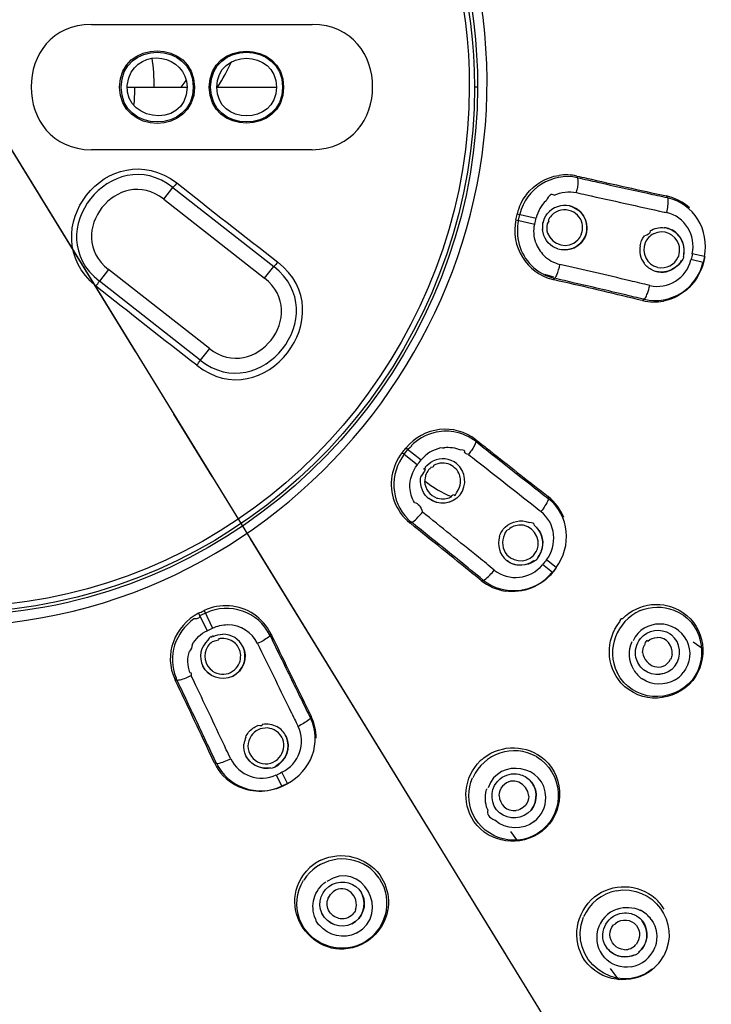
# Model space of a CAD drawing. Extents: x 66.1 to 144.6, y 115.5 to 206.2.
# Drawn here: x 129.4 to 136.8, y 174.8 to 185.2 of the extents above; entities that cross this region are included whole.
import ezdxf

# ---------------------------------------------------------------- set-up
doc = ezdxf.new("R2010")
doc.units = 0
doc.header["$MEASUREMENT"] = 0
doc.linetypes.add('AI-LINETYPE-1', pattern=[5.97577, 3.637423, -0.779449, 0.779449, -0.779449])
doc.layers.add('EBENE_2', color=7, linetype='CONTINUOUS')

msp = doc.modelspace()

# ---------------------------------------------------------------- linework, layer by layer
at = {"layer": 'EBENE_2', "color": 7}
for points in [[(130.158, 185.182), (132.505, 185.182)], [(131.112, 184.516), (131.165, 184.587)], [(130.539, 184.516), (131.173, 184.516)], [(131.49, 184.516), (132.125, 184.516)], [(134.265, 184.516), (134.234, 184.516)], [(132.505, 183.85), (130.158, 183.85)], [(131.023, 183.449), (132.096, 182.606)], [(131.313, 181.608), (130.24, 182.451)], [(133.73, 180.15), (133.747, 180.137)], [(136.315, 178.697), (136.331, 178.685)], [(131.066, 178.204), (131.056, 178.229)], [(134.84, 177.119), (134.827, 177.134)], [(133.039, 175.923), (133.029, 175.941)], [(132.666, 175.845), (132.669, 175.861)]]:
    msp.add_lwpolyline(points, dxfattribs=at)
at = {"layer": 'EBENE_2', "color": 250, "linetype": 'AI-LINETYPE-1'}
msp.add_lwpolyline([(128.719, 184.8), (139.606, 167.071)], dxfattribs=at)
at = {"layer": 'EBENE_2', "color": 250}
for points in [[(128.898, 184.509), (139.907, 166.58)], [(135.321, 183.57), (135.33, 183.552)], [(130.925, 183.324), (131.023, 183.449)], [(131.027, 183.452), (131.023, 183.449)], [(130.925, 183.324), (131.998, 182.481)], [(135.317, 183.393), (135.323, 183.419)], [(136.276, 183.358), (136.285, 183.34)], [(134.688, 183.168), (134.89, 183.122)], [(134.701, 183.099), (134.714, 183.161)], [(134.674, 183.105), (134.874, 183.059)], [(136.68, 182.713), (136.551, 182.742)], [(136.68, 182.713), (136.666, 182.651)], [(131.998, 182.481), (132.096, 182.606)], [(136.666, 182.651), (136.537, 182.681)], [(130.338, 182.575), (130.24, 182.451)], [(131.411, 181.733), (130.338, 182.575)], [(135.07, 182.468), (135.086, 182.481)], [(136.021, 182.243), (136.039, 182.258)], [(131.411, 181.733), (131.313, 181.608)], [(134.249, 180.762), (134.249, 180.742)], [(133.464, 180.625), (133.625, 180.496)], [(133.486, 180.608), (133.525, 180.657)], [(133.503, 180.676), (133.665, 180.547)], [(135.018, 180.158), (135.018, 180.137)], [(133.543, 179.879), (133.564, 179.884)], [(135.101, 179.401), (134.998, 179.483)], [(135.062, 179.351), (134.958, 179.434)], [(135.101, 179.401), (135.062, 179.351)], [(134.304, 179.265), (134.326, 179.269)], [(131.31, 178.891), (131.366, 178.918)], [(131.355, 178.944), (131.444, 178.757)], [(131.297, 178.916), (131.387, 178.73)], [(132.064, 178.699), (132.055, 178.681)], [(136.561, 178.612), (136.666, 178.536)], [(131.046, 178.208), (131.066, 178.204)], [(131.193, 178.242), (131.217, 178.253)], [(132.494, 177.821), (132.486, 177.801)], [(131.464, 177.325), (131.486, 177.32)], [(132.184, 177.075), (132.127, 177.193)], [(132.241, 177.103), (132.184, 177.222)], [(132.241, 177.103), (132.184, 177.075)], [(134.617, 176.592), (134.692, 176.488)], [(135.675, 175.135), (135.764, 175.013)]]:
    msp.add_lwpolyline(points, dxfattribs=at)
for points, knots in [([(144.492, 184.516), (144.492, 191.628), (139.564, 198.041), (132.682, 199.852), (125.745, 201.677), (118.264, 198.48), (114.775, 192.219), (113.466, 189.872), (112.779, 187.203), (112.779, 184.516)], [0, 0, 0, 0, 1, 1, 1, 2, 2, 2, 3, 3, 3, 3]), ([(144.353, 184.516), (144.327, 191.626), (139.402, 198.013), (132.488, 199.757), (129.014, 200.634), (125.27, 200.287), (122.021, 198.776), (118.897, 197.323), (116.294, 194.836), (114.698, 191.783), (113.529, 189.547), (112.919, 187.039), (112.919, 184.516)], [0, 0, 0, 0, 1, 1, 1, 2, 2, 2, 3, 3, 3, 4, 4, 4, 4]), ([(143.781, 184.516), (143.835, 191.621), (138.587, 197.962), (131.649, 199.363), (128.15, 200.069), (124.447, 199.508), (121.322, 197.781), (118.312, 196.116), (115.913, 193.426), (114.61, 190.242), (113.869, 188.429), (113.489, 186.475), (113.489, 184.516)], [0, 0, 0, 0, 1, 1, 1, 2, 2, 2, 3, 3, 3, 4, 4, 4, 4]), ([(130.695, 169.716), (134.179, 170.208), (137.42, 171.926), (139.768, 174.549), (142.132, 177.191), (143.497, 180.641), (143.574, 184.185), (143.731, 191.344), (138.574, 197.788), (131.541, 199.176), (128.042, 199.866), (124.344, 199.272), (121.245, 197.503), (118.256, 195.798), (115.903, 193.062), (114.674, 189.848), (113.393, 186.497), (113.372, 182.716), (114.613, 179.35), (115.82, 176.074), (118.188, 173.277), (121.219, 171.543), (122.868, 170.599), (124.695, 169.978), (126.577, 169.717)], [0, 0, 0, 0, 1, 1, 1, 2, 2, 2, 3, 3, 3, 4, 4, 4, 5, 5, 5, 6, 6, 6, 7, 7, 7, 8, 8, 8, 8]), ([(130.683, 169.803), (134.181, 170.298), (137.431, 172.033), (139.771, 174.684), (142.13, 177.356), (143.464, 180.841), (143.49, 184.405), (143.543, 191.556), (138.273, 197.907), (131.223, 199.146), (127.718, 199.763), (124.043, 199.09), (120.993, 197.255), (118.047, 195.482), (115.762, 192.691), (114.62, 189.447), (113.426, 186.058), (113.515, 182.268), (114.865, 178.939), (116.183, 175.689), (118.66, 172.962), (121.77, 171.341), (123.273, 170.557), (124.91, 170.036), (126.589, 169.803)], [0, 0, 0, 0, 1, 1, 1, 2, 2, 2, 3, 3, 3, 4, 4, 4, 5, 5, 5, 6, 6, 6, 7, 7, 7, 8, 8, 8, 8]), ([(129.126, 178.8), (132.792, 179.132), (135.274, 182.914), (134.052, 186.408), (132.836, 189.889), (128.519, 191.34), (125.45, 189.287), (123.459, 187.954), (122.49, 185.455), (123.069, 183.128), (123.655, 180.775), (125.731, 179.008), (128.146, 178.801)], [0, 0, 0, 0, 1, 1, 1, 2, 2, 2, 3, 3, 3, 4, 4, 4, 4]), ([(134.177, 184.516), (134.191, 188.211), (130.454, 190.919), (126.945, 189.794), (123.413, 188.663), (121.968, 184.263), (124.152, 181.261), (125.544, 179.348), (128.071, 178.515), (130.327, 179.238), (132.595, 179.965), (134.177, 182.136), (134.177, 184.516)], [0, 0, 0, 0, 1, 1, 1, 2, 2, 2, 3, 3, 3, 4, 4, 4, 4]), ([(113.571, 184.516), (113.571, 177.371), (118.808, 171.034), (125.836, 169.711), (129.797, 168.966), (133.974, 169.864), (137.277, 172.176)], [0, 0, 0, 0, 1, 1, 1, 2, 2, 2, 2])]:
    msp.add_open_spline(points, degree=3, knots=knots, dxfattribs=at)
at = {"layer": 'EBENE_2', "color": 7}
for points, knots in [([(144.636, 184.516), (144.6, 186.138), (144.423, 187.795), (143.891, 189.338), (143.339, 190.943), (142.613, 192.397), (141.663, 193.804), (139.815, 196.542), (136.938, 198.516), (133.869, 199.632), (133.072, 199.922), (132.244, 200.108), (131.414, 200.273)], [0, 0, 0, 0, 1, 1, 1, 2, 2, 2, 3, 3, 3, 4, 4, 4, 4]), ([(143.701, 184.516), (143.688, 188.006), (142.479, 191.416), (140.253, 194.109), (138.047, 196.776), (134.939, 198.637), (131.541, 199.301), (128.043, 199.985), (124.348, 199.397), (121.243, 197.643), (118.25, 195.953), (115.88, 193.239), (114.618, 190.041), (113.925, 188.286), (113.571, 186.403), (113.571, 184.516)], [0, 0, 0, 0, 1, 1, 1, 2, 2, 2, 3, 3, 3, 4, 4, 4, 5, 5, 5, 5]), ([(143.609, 184.516), (143.609, 191.687), (138.302, 198.027), (131.233, 199.265), (127.714, 199.881), (124.028, 199.209), (120.962, 197.374), (118.002, 195.603), (115.7, 192.812), (114.536, 189.564), (113.327, 186.192), (113.379, 182.413), (114.682, 179.076), (115.937, 175.864), (118.314, 173.139), (121.319, 171.451), (124.437, 169.7), (128.15, 169.13), (131.652, 169.847), (135.052, 170.544), (138.147, 172.448), (140.318, 175.153), (142.44, 177.796), (143.609, 181.127), (143.609, 184.516)], [0, 0, 0, 0, 1, 1, 1, 2, 2, 2, 3, 3, 3, 4, 4, 4, 5, 5, 5, 6, 6, 6, 7, 7, 7, 8, 8, 8, 8]), ([(134.265, 184.516), (134.279, 188.17), (130.673, 190.905), (127.156, 189.949), (123.616, 188.987), (121.914, 184.764), (123.81, 181.617), (125.096, 179.483), (127.708, 178.429), (130.115, 179.083), (132.537, 179.742), (134.265, 182.008), (134.265, 184.516)], [0, 0, 0, 0, 1, 1, 1, 2, 2, 2, 3, 3, 3, 4, 4, 4, 4]), ([(134.234, 184.516), (134.22, 188.193), (130.588, 190.933), (127.047, 189.885), (123.502, 188.837), (121.922, 184.515), (123.966, 181.43), (125.31, 179.4), (127.888, 178.456), (130.225, 179.147), (132.575, 179.842), (134.234, 182.066), (134.234, 184.516)], [0, 0, 0, 0, 1, 1, 1, 2, 2, 2, 3, 3, 3, 4, 4, 4, 4]), ([(131.253, 184.516), (131.252, 185.03), (130.456, 185.03), (130.456, 184.516), (130.456, 184.002), (131.253, 184.002), (131.253, 184.516)], [0, 0, 0, 0, 1, 1, 1, 2, 2, 2, 2]), ([(131.239, 184.516), (131.238, 185.01), (130.473, 185.011), (130.473, 184.516), (130.473, 184.022), (131.239, 184.022), (131.239, 184.516)], [0, 0, 0, 0, 1, 1, 1, 2, 2, 2, 2]), ([(132.201, 184.516), (132.199, 185.026), (131.41, 185.026), (131.41, 184.516), (131.41, 184.006), (132.201, 184.006), (132.201, 184.516)], [0, 0, 0, 0, 1, 1, 1, 2, 2, 2, 2]), ([(132.19, 184.516), (132.189, 185.01), (131.424, 185.01), (131.424, 184.516), (131.424, 184.022), (132.19, 184.022), (132.19, 184.516)], [0, 0, 0, 0, 1, 1, 1, 2, 2, 2, 2]), ([(131.173, 184.516), (131.17, 184.865), (130.666, 184.95), (130.555, 184.616), (130.404, 184.163), (131.173, 184.039), (131.173, 184.516)], [0, 0, 0, 0, 1, 1, 1, 2, 2, 2, 2]), ([(132.125, 184.516), (132.122, 184.925), (131.49, 184.925), (131.49, 184.516), (131.49, 184.107), (132.125, 184.107), (132.125, 184.516)], [0, 0, 0, 0, 1, 1, 1, 2, 2, 2, 2])]:
    msp.add_open_spline(points, degree=3, knots=knots, dxfattribs=at)
at = {"layer": 'EBENE_2', "color": 250}
for points in [[(131.05, 185.572), (130.33, 185.031), (129.483, 186.074), (130.171, 186.658)], [(130.203, 182.397), (129.515, 182.979), (130.341, 184.034), (131.066, 183.497)], [(130.925, 183.324), (130.441, 183.699), (129.853, 182.956), (130.338, 182.575)], [(135.33, 183.552), (135.337, 183.509), (135.334, 183.462), (135.323, 183.419)], [(135.33, 183.552), (135.401, 183.535), (135.472, 183.52), (135.543, 183.504)], [(131.066, 183.497), (131.054, 183.481), (131.041, 183.466), (131.027, 183.452)], [(131.066, 183.497), (131.421, 183.213), (131.78, 182.933), (132.139, 182.654)], [(135.543, 183.504), (135.72, 183.464), (135.897, 183.425), (136.074, 183.386)], [(135.082, 183.365), (135.053, 183.387), (135.024, 183.367), (134.994, 183.305)], [(135.082, 183.365), (135.155, 183.401), (135.237, 183.41), (135.317, 183.393)], [(135.317, 183.393), (135.352, 183.385), (135.388, 183.377), (135.424, 183.369)], [(135.424, 183.369), (135.7, 183.309), (135.976, 183.247), (136.252, 183.186)], [(136.074, 183.386), (136.144, 183.371), (136.215, 183.356), (136.285, 183.34)], [(136.292, 183.326), (136.292, 183.277), (136.286, 183.228), (136.275, 183.181)], [(136.285, 183.34), (136.29, 183.337), (136.292, 183.332), (136.292, 183.326)], [(134.994, 183.305), (134.942, 183.257), (134.906, 183.194), (134.889, 183.123)], [(134.874, 183.059), (134.879, 183.08), (134.885, 183.101), (134.89, 183.122)], [(136.252, 183.186), (136.26, 183.185), (136.267, 183.183), (136.275, 183.181)], [(136.551, 182.742), (136.592, 182.937), (136.474, 183.137), (136.276, 183.181)], [(134.886, 182.86), (134.864, 182.924), (134.86, 182.993), (134.874, 183.059)], [(134.886, 182.86), (134.904, 182.81), (134.933, 182.762), (134.972, 182.724)], [(134.972, 182.724), (135.019, 182.677), (135.077, 182.645), (135.142, 182.629)], [(136.551, 182.742), (136.547, 182.721), (136.542, 182.701), (136.537, 182.681)], [(131.277, 181.555), (131.99, 180.998), (132.848, 182.098), (132.139, 182.654)], [(132.139, 182.654), (132.127, 182.636), (132.113, 182.62), (132.096, 182.606)], [(135.108, 182.517), (135.123, 182.553), (135.135, 182.591), (135.142, 182.629)], [(135.888, 182.454), (135.64, 182.515), (135.391, 182.572), (135.142, 182.629)], [(136.098, 182.404), (136.292, 182.361), (136.49, 182.481), (136.535, 182.676)], [(131.411, 181.733), (131.894, 181.357), (132.483, 182.101), (131.998, 182.482)], [(135.086, 182.481), (135.097, 182.489), (135.105, 182.502), (135.108, 182.517)], [(135.298, 182.431), (135.228, 182.448), (135.157, 182.464), (135.086, 182.481)], [(130.203, 182.397), (130.217, 182.414), (130.23, 182.432), (130.24, 182.451)], [(131.277, 181.555), (130.918, 181.834), (130.56, 182.115), (130.203, 182.397)], [(135.827, 182.307), (135.651, 182.349), (135.475, 182.391), (135.298, 182.431)], [(136.098, 182.404), (136.028, 182.422), (135.958, 182.438), (135.888, 182.454)], [(136.074, 182.321), (136.083, 182.348), (136.092, 182.376), (136.098, 182.404)], [(136.039, 182.258), (135.968, 182.273), (135.897, 182.29), (135.827, 182.307)], [(136.039, 182.258), (136.05, 182.265), (136.059, 182.278), (136.063, 182.293)], [(136.063, 182.293), (136.066, 182.302), (136.07, 182.312), (136.074, 182.321)], [(131.277, 181.555), (131.291, 181.571), (131.303, 181.589), (131.313, 181.608)], [(134.249, 180.742), (134.24, 180.709), (134.222, 180.675), (134.2, 180.647)], [(134.249, 180.742), (134.306, 180.697), (134.363, 180.652), (134.42, 180.607)], [(133.872, 180.675), (133.792, 180.657), (133.718, 180.613), (133.665, 180.547)], [(133.907, 180.681), (133.914, 180.67), (133.902, 180.668), (133.872, 180.675)], [(133.907, 180.681), (133.967, 180.687), (134.029, 180.678), (134.085, 180.654)], [(134.126, 180.634), (134.137, 180.645), (134.124, 180.652), (134.085, 180.655)], [(134.169, 180.606), (134.151, 180.606), (134.137, 180.615), (134.126, 180.635)], [(134.2, 180.647), (134.189, 180.633), (134.179, 180.62), (134.169, 180.606)], [(134.169, 180.606), (134.197, 180.583), (134.225, 180.561), (134.254, 180.538)], [(134.42, 180.607), (134.562, 180.495), (134.704, 180.382), (134.847, 180.272)], [(133.546, 180.255), (133.543, 180.342), (133.571, 180.428), (133.625, 180.496)], [(133.625, 180.496), (133.638, 180.513), (133.652, 180.53), (133.665, 180.547)], [(134.254, 180.538), (134.478, 180.365), (134.699, 180.189), (134.921, 180.014)], [(133.593, 180.094), (133.565, 180.144), (133.55, 180.198), (133.546, 180.255)], [(134.847, 180.272), (134.904, 180.226), (134.961, 180.182), (135.018, 180.137)], [(133.593, 180.094), (133.635, 180.084), (133.664, 180.05), (133.679, 179.993)], [(135.018, 180.122), (134.997, 180.078), (134.971, 180.037), (134.94, 179.999)], [(135.018, 180.137), (135.02, 180.132), (135.02, 180.127), (135.018, 180.122)], [(133.578, 179.887), (133.615, 179.919), (133.649, 179.954), (133.679, 179.993)], [(134.274, 179.513), (134.076, 179.673), (133.877, 179.833), (133.679, 179.993)], [(134.921, 180.014), (134.927, 180.008), (134.933, 180.003), (134.94, 179.999)], [(134.998, 179.483), (135.12, 179.642), (135.099, 179.873), (134.94, 179.998)], [(133.564, 179.884), (133.569, 179.883), (133.574, 179.884), (133.578, 179.887)], [(133.734, 179.747), (133.677, 179.793), (133.621, 179.839), (133.564, 179.884)], [(134.072, 179.474), (133.958, 179.564), (133.846, 179.656), (133.734, 179.747)], [(134.326, 179.269), (134.241, 179.337), (134.156, 179.406), (134.072, 179.474)], [(134.359, 179.444), (134.331, 179.467), (134.302, 179.489), (134.274, 179.513)], [(134.443, 179.375), (134.415, 179.399), (134.387, 179.422), (134.359, 179.444)], [(134.998, 179.483), (134.985, 179.467), (134.971, 179.45), (134.958, 179.434)], [(134.34, 179.272), (134.378, 179.302), (134.413, 179.337), (134.443, 179.375)], [(134.443, 179.375), (134.599, 179.252), (134.83, 179.275), (134.955, 179.432)], [(134.326, 179.269), (134.331, 179.268), (134.336, 179.269), (134.34, 179.272)], [(135.995, 178.943), (135.747, 178.828), (135.625, 178.534), (135.751, 178.284)], [(135.995, 178.943), (136.109, 178.989), (136.237, 178.993), (136.353, 178.949)], [(136.353, 178.949), (136.656, 178.833), (136.738, 178.455), (136.551, 178.204)], [(136.492, 178.625), (136.375, 178.857), (136.031, 178.862), (135.92, 178.621)], [(131.228, 178.58), (131.264, 178.645), (131.32, 178.698), (131.387, 178.73)], [(131.387, 178.73), (131.406, 178.739), (131.425, 178.748), (131.444, 178.757)], [(131.444, 178.757), (131.495, 178.781), (131.55, 178.794), (131.605, 178.794)], [(131.924, 178.592), (131.865, 178.712), (131.743, 178.79), (131.609, 178.792)], [(132.039, 178.661), (132.002, 178.634), (131.964, 178.611), (131.924, 178.592)], [(132.055, 178.681), (132.054, 178.672), (132.048, 178.664), (132.039, 178.661)], [(132.055, 178.681), (132.087, 178.615), (132.119, 178.55), (132.151, 178.485)], [(135.928, 178.313), (135.873, 178.405), (135.867, 178.518), (135.912, 178.615)], [(136.492, 178.625), (136.545, 178.513), (136.529, 178.381), (136.452, 178.283)], [(131.203, 178.286), (131.178, 178.359), (131.176, 178.438), (131.199, 178.512)], [(131.228, 178.58), (131.228, 178.555), (131.218, 178.532), (131.199, 178.512)], [(131.924, 178.592), (132.038, 178.364), (132.147, 178.134), (132.26, 177.905)], [(132.151, 178.485), (132.23, 178.322), (132.31, 178.159), (132.39, 177.997)], [(131.203, 178.286), (131.214, 178.292), (131.219, 178.28), (131.218, 178.252)], [(135.928, 178.313), (135.95, 178.275), (135.981, 178.242), (136.018, 178.216)], [(131.066, 178.204), (131.109, 178.207), (131.154, 178.221), (131.193, 178.242)], [(131.16, 178.007), (131.129, 178.073), (131.097, 178.139), (131.066, 178.204)], [(131.264, 178.153), (131.249, 178.186), (131.233, 178.22), (131.217, 178.253)], [(136.551, 178.204), (136.332, 177.948), (135.909, 177.969), (135.751, 178.284)], [(136.367, 178.208), (136.258, 178.144), (136.123, 178.146), (136.018, 178.216)], [(136.367, 178.208), (136.401, 178.224), (136.429, 178.25), (136.453, 178.283)], [(131.591, 177.463), (131.483, 177.693), (131.375, 177.924), (131.264, 178.153)], [(131.392, 177.517), (131.314, 177.68), (131.239, 177.844), (131.16, 178.007)], [(132.39, 177.997), (132.422, 177.932), (132.454, 177.867), (132.486, 177.801)], [(132.26, 177.905), (132.276, 177.873), (132.292, 177.841), (132.308, 177.809)], [(132.308, 177.809), (132.32, 177.783), (132.332, 177.758), (132.345, 177.732)], [(132.47, 177.78), (132.434, 177.753), (132.396, 177.73), (132.355, 177.711)], [(132.486, 177.801), (132.484, 177.792), (132.478, 177.785), (132.47, 177.78)], [(132.184, 177.222), (132.363, 177.311), (132.444, 177.529), (132.355, 177.711)], [(132.345, 177.732), (132.347, 177.727), (132.35, 177.722), (132.352, 177.717)], [(132.352, 177.717), (132.353, 177.715), (132.354, 177.713), (132.355, 177.711)], [(131.486, 177.32), (131.454, 177.386), (131.424, 177.451), (131.392, 177.517)], [(131.638, 177.366), (131.622, 177.398), (131.607, 177.431), (131.591, 177.463)], [(134.891, 177.39), (134.646, 177.528), (134.328, 177.423), (134.216, 177.165)], [(131.5, 177.316), (131.547, 177.327), (131.594, 177.344), (131.638, 177.366)], [(131.638, 177.366), (131.723, 177.187), (131.943, 177.108), (132.123, 177.194)], [(134.992, 176.953), (134.991, 177.3), (134.492, 177.388), (134.377, 177.058)], [(134.891, 177.39), (135.179, 177.219), (135.204, 176.814), (134.948, 176.602)], [(131.485, 177.32), (131.489, 177.317), (131.494, 177.315), (131.5, 177.316)], [(132.184, 177.222), (132.165, 177.212), (132.146, 177.203), (132.127, 177.193)], [(134.211, 176.782), (134.16, 176.904), (134.16, 177.04), (134.212, 177.162)], [(134.362, 176.854), (134.343, 176.919), (134.344, 176.987), (134.366, 177.051)], [(134.869, 176.7), (134.946, 176.762), (134.992, 176.854), (134.992, 176.953)], [(134.374, 176.822), (134.359, 176.78), (134.384, 176.744), (134.449, 176.713)], [(134.374, 176.822), (134.37, 176.832), (134.366, 176.843), (134.362, 176.854)], [(134.948, 176.602), (134.701, 176.407), (134.344, 176.501), (134.211, 176.782)], [(134.869, 176.7), (134.745, 176.603), (134.567, 176.607), (134.45, 176.714)], [(133.093, 176.22), (132.871, 176.369), (132.559, 176.303), (132.418, 176.074)], [(132.974, 175.509), (133.366, 175.716), (133.024, 176.313), (132.66, 176.059)], [(133.217, 176.097), (133.184, 176.145), (133.142, 176.187), (133.093, 176.22)], [(133.217, 176.097), (133.38, 175.853), (133.288, 175.527), (133.029, 175.396)], [(132.371, 175.659), (132.322, 175.796), (132.338, 175.948), (132.414, 176.073)], [(132.542, 175.662), (132.478, 175.803), (132.525, 175.969), (132.651, 176.058)], [(135.74, 175.962), (136.131, 176.033), (136.436, 175.621), (136.247, 175.269)], [(135.74, 175.962), (135.587, 175.929), (135.456, 175.825), (135.393, 175.682)], [(135.751, 175.767), (135.833, 175.795), (135.922, 175.79), (135.999, 175.752)], [(136.125, 175.125), (135.742, 174.828), (135.212, 175.233), (135.393, 175.681)], [(135.751, 175.767), (135.65, 175.732), (135.571, 175.647), (135.543, 175.542)], [(136.114, 175.657), (136.084, 175.696), (136.044, 175.73), (135.999, 175.753)], [(133.029, 175.396), (132.776, 175.276), (132.472, 175.398), (132.371, 175.659)], [(132.542, 175.662), (132.542, 175.636), (132.555, 175.613), (132.583, 175.595)], [(132.974, 175.509), (132.84, 175.446), (132.678, 175.48), (132.583, 175.595)], [(136.114, 175.657), (136.174, 175.571), (136.19, 175.462), (136.154, 175.363)], [(135.543, 175.542), (135.518, 175.439), (135.543, 175.328), (135.616, 175.249)], [(135.899, 175.151), (136.015, 175.173), (136.114, 175.251), (136.154, 175.363)], [(135.899, 175.151), (135.794, 175.135), (135.688, 175.172), (135.615, 175.25)], [(136.125, 175.125), (136.175, 175.165), (136.216, 175.213), (136.247, 175.269)]]:
    msp.add_open_spline(points, degree=3, dxfattribs=at)
at = {"layer": 'EBENE_2', "color": 7}
for points in [[(130.208, 186.606), (129.569, 186.093), (130.371, 185.105), (131.007, 185.62)], [(130.158, 185.182), (129.3, 185.187), (129.299, 183.85), (130.158, 183.85)], [(132.505, 183.85), (133.362, 183.856), (133.365, 185.182), (132.505, 185.182)], [(130.824, 184.516), (130.824, 184.621), (130.817, 184.725), (130.802, 184.828)], [(131.499, 184.516), (131.555, 184.603), (131.605, 184.696), (131.65, 184.791)], [(130.608, 184.319), (130.615, 184.384), (130.618, 184.451), (130.618, 184.516)], [(131.023, 183.449), (130.379, 183.948), (129.592, 182.959), (130.24, 182.45)], [(135.33, 183.552), (135.058, 183.611), (134.779, 183.438), (134.717, 183.164)], [(134.785, 183.374), (134.87, 183.483), (134.995, 183.557), (135.132, 183.577)], [(135.321, 183.57), (135.261, 183.583), (135.195, 183.586), (135.133, 183.577)], [(135.321, 183.57), (135.356, 183.562), (135.391, 183.554), (135.425, 183.547)], [(135.425, 183.547), (135.709, 183.482), (135.992, 183.418), (136.276, 183.358)], [(134.785, 183.374), (134.738, 183.313), (134.705, 183.242), (134.687, 183.167)], [(136.522, 183.23), (136.453, 183.292), (136.367, 183.337), (136.276, 183.358)], [(136.68, 182.713), (136.736, 182.992), (136.57, 183.276), (136.286, 183.339)], [(135.246, 183.251), (135.158, 183.268), (135.065, 183.24), (135.008, 183.166)], [(135.266, 183.196), (135.193, 183.223), (135.109, 183.21), (135.053, 183.15)], [(135.393, 183.147), (135.358, 183.2), (135.307, 183.236), (135.245, 183.251)], [(135.246, 183.251), (135.373, 183.218), (135.451, 183.095), (135.424, 182.967)], [(134.674, 183.105), (134.678, 183.123), (134.682, 183.142), (134.686, 183.16)], [(134.686, 183.16), (134.687, 183.162), (134.687, 183.164), (134.688, 183.167)], [(134.963, 183.072), (134.97, 183.106), (134.985, 183.138), (135.007, 183.166)], [(135.052, 183.15), (135.037, 183.133), (135.025, 183.115), (135.016, 183.095)], [(135.345, 183.136), (135.324, 183.162), (135.297, 183.183), (135.266, 183.196)], [(135.368, 182.944), (135.394, 183.007), (135.389, 183.077), (135.345, 183.135)], [(135.424, 182.967), (135.436, 183.029), (135.425, 183.092), (135.393, 183.147)], [(134.674, 183.105), (134.613, 182.823), (134.785, 182.534), (135.069, 182.468)], [(134.701, 183.099), (134.663, 182.926), (134.714, 182.742), (134.84, 182.616)], [(134.963, 183.072), (134.954, 183.074), (134.953, 183.065), (134.958, 183.047)], [(134.958, 183.047), (134.956, 183.03), (134.956, 183.018), (134.957, 183.002)], [(135.005, 183.062), (134.999, 183.029), (135, 182.995), (135.009, 182.963)], [(135.016, 183.095), (135.028, 183.098), (135.024, 183.087), (135.006, 183.062)], [(136.101, 182.985), (136.146, 183.013), (136.199, 183.025), (136.252, 183.02)], [(136.408, 182.84), (136.368, 182.949), (136.249, 183.009), (136.141, 182.954)], [(136.279, 183.016), (136.289, 183.015), (136.28, 183.016), (136.253, 183.02)], [(136.419, 182.921), (136.385, 182.969), (136.336, 183.002), (136.278, 183.016)], [(136.279, 183.016), (136.407, 182.984), (136.483, 182.859), (136.457, 182.731)], [(134.962, 182.967), (134.96, 182.979), (134.959, 182.991), (134.957, 183.003)], [(135.12, 182.793), (135.04, 182.821), (134.982, 182.885), (134.962, 182.967)], [(135.009, 182.963), (135.06, 182.834), (135.229, 182.778), (135.332, 182.889)], [(135.424, 182.967), (135.391, 182.84), (135.268, 182.762), (135.139, 182.788)], [(135.333, 182.89), (135.347, 182.906), (135.359, 182.924), (135.368, 182.944)], [(135.424, 182.967), (135.416, 182.932), (135.4, 182.899), (135.378, 182.871)], [(135.995, 182.827), (136.001, 182.866), (136.018, 182.902), (136.042, 182.932)], [(136.101, 182.985), (136.101, 182.958), (136.081, 182.941), (136.043, 182.932)], [(136.139, 182.954), (136.099, 182.934), (136.068, 182.901), (136.05, 182.86)], [(136.458, 182.714), (136.474, 182.786), (136.46, 182.86), (136.419, 182.921)], [(135.12, 182.793), (135.214, 182.768), (135.314, 182.792), (135.377, 182.871)], [(135.995, 182.827), (135.983, 182.763), (135.997, 182.696), (136.037, 182.642)], [(136.05, 182.86), (136.009, 182.751), (136.062, 182.626), (136.181, 182.599)], [(136.412, 182.742), (136.419, 182.775), (136.417, 182.808), (136.408, 182.84)], [(136.183, 182.597), (136.275, 182.58), (136.362, 182.623), (136.401, 182.709)], [(136.401, 182.709), (136.401, 182.697), (136.405, 182.708), (136.412, 182.742)], [(136.458, 182.714), (136.458, 182.704), (136.455, 182.695), (136.45, 182.686)], [(136.683, 182.712), (136.679, 182.691), (136.674, 182.67), (136.669, 182.649)], [(131.313, 181.608), (131.958, 181.109), (132.744, 182.098), (132.096, 182.607)], [(134.84, 182.617), (134.907, 182.55), (134.993, 182.503), (135.085, 182.481)], [(136.128, 182.568), (136.092, 182.584), (136.06, 182.609), (136.037, 182.641)], [(136.039, 182.258), (136.315, 182.191), (136.6, 182.37), (136.664, 182.647)], [(136.128, 182.568), (136.202, 182.536), (136.287, 182.539), (136.356, 182.586)], [(136.45, 182.686), (136.395, 182.587), (136.285, 182.53), (136.172, 182.552)], [(136.669, 182.649), (136.619, 182.443), (136.454, 182.28), (136.245, 182.239)], [(136.415, 182.641), (136.399, 182.62), (136.379, 182.601), (136.357, 182.586)], [(136.415, 182.641), (136.415, 182.628), (136.422, 182.639), (136.436, 182.675)], [(135.078, 182.493), (135.046, 182.504), (135.014, 182.513), (134.982, 182.522)], [(135.083, 182.464), (135.078, 182.466), (135.074, 182.467), (135.07, 182.467)], [(135.915, 182.269), (135.638, 182.335), (135.361, 182.401), (135.083, 182.464)], [(136.022, 182.243), (135.987, 182.252), (135.95, 182.26), (135.915, 182.269)], [(136.022, 182.243), (136.093, 182.227), (136.171, 182.225), (136.245, 182.239)], [(134.248, 180.762), (134.023, 180.94), (133.686, 180.901), (133.507, 180.676)], [(133.8, 180.837), (133.709, 180.813), (133.625, 180.765), (133.56, 180.697)], [(134.012, 180.847), (133.943, 180.857), (133.869, 180.854), (133.8, 180.836)], [(134.249, 180.742), (134.18, 180.797), (134.1, 180.832), (134.012, 180.846)], [(133.56, 180.697), (133.575, 180.705), (133.564, 180.692), (133.525, 180.658)], [(134.248, 180.762), (134.276, 180.741), (134.305, 180.719), (134.333, 180.697)], [(133.464, 180.625), (133.347, 180.481), (133.316, 180.281), (133.379, 180.107)], [(133.486, 180.608), (133.327, 180.401), (133.337, 180.104), (133.525, 179.919)], [(133.464, 180.625), (133.475, 180.64), (133.487, 180.655), (133.499, 180.67)], [(133.499, 180.67), (133.5, 180.671), (133.501, 180.673), (133.503, 180.675)], [(134.333, 180.697), (134.366, 180.67), (134.4, 180.644), (134.433, 180.617)], [(134.433, 180.617), (134.628, 180.463), (134.822, 180.31), (135.018, 180.158)], [(133.709, 180.47), (133.732, 180.497), (133.759, 180.52), (133.791, 180.536)], [(134.043, 180.508), (133.97, 180.562), (133.876, 180.577), (133.791, 180.535)], [(133.89, 180.514), (133.857, 180.513), (133.824, 180.504), (133.795, 180.487)], [(134.036, 180.45), (134, 180.49), (133.946, 180.517), (133.89, 180.514)], [(134.08, 180.175), (134.158, 180.281), (134.142, 180.424), (134.042, 180.509)], [(133.694, 180.449), (133.718, 180.461), (133.708, 180.437), (133.664, 180.376)], [(133.709, 180.47), (133.719, 180.471), (133.714, 180.464), (133.695, 180.449)], [(133.745, 180.442), (133.73, 180.425), (133.719, 180.404), (133.713, 180.382)], [(133.769, 180.468), (133.762, 180.458), (133.754, 180.45), (133.744, 180.443)], [(133.795, 180.487), (133.802, 180.478), (133.794, 180.472), (133.769, 180.467)], [(134.085, 180.328), (134.084, 180.373), (134.067, 180.416), (134.036, 180.45)], [(133.73, 180.15), (133.67, 180.21), (133.645, 180.294), (133.664, 180.377)], [(133.702, 180.325), (133.788, 180.256), (133.885, 180.198), (133.989, 180.157)], [(133.702, 180.319), (133.707, 180.237), (133.756, 180.17), (133.833, 180.142)], [(133.713, 180.382), (133.711, 180.378), (133.703, 180.339), (133.703, 180.319)], [(134.063, 180.234), (134.078, 180.263), (134.085, 180.295), (134.085, 180.328)], [(134.08, 180.175), (133.995, 180.075), (133.85, 180.057), (133.746, 180.138)], [(134.08, 180.175), (133.996, 180.075), (133.851, 180.057), (133.747, 180.137)], [(133.992, 180.159), (133.985, 180.168), (133.994, 180.174), (134.018, 180.179)], [(134.018, 180.179), (134.018, 180.155), (134.033, 180.173), (134.062, 180.233)], [(133.379, 180.107), (133.412, 180.018), (133.469, 179.938), (133.544, 179.878)], [(133.833, 180.142), (133.842, 180.139), (133.877, 180.132), (133.899, 180.132)], [(133.898, 180.132), (133.92, 180.133), (133.942, 180.137), (133.963, 180.145)], [(133.963, 180.145), (133.973, 180.149), (133.983, 180.154), (133.992, 180.159)], [(135.183, 179.936), (135.148, 180.021), (135.091, 180.099), (135.017, 180.157)], [(135.101, 179.401), (135.271, 179.628), (135.248, 179.956), (135.018, 180.137)], [(133.526, 179.918), (133.51, 179.927), (133.522, 179.915), (133.564, 179.884)], [(133.554, 179.871), (133.551, 179.874), (133.547, 179.876), (133.543, 179.879)], [(134.219, 179.333), (133.998, 179.513), (133.775, 179.69), (133.554, 179.871)], [(134.558, 179.832), (134.628, 179.896), (134.725, 179.916), (134.813, 179.882)], [(134.912, 179.634), (134.923, 179.774), (134.793, 179.896), (134.653, 179.841)], [(134.871, 179.848), (134.871, 179.87), (134.852, 179.881), (134.814, 179.882)], [(134.498, 179.732), (134.51, 179.77), (134.53, 179.804), (134.558, 179.832)], [(134.597, 179.807), (134.574, 179.802), (134.559, 179.783), (134.552, 179.753)], [(134.652, 179.841), (134.632, 179.833), (134.613, 179.822), (134.597, 179.807)], [(134.943, 179.751), (134.927, 179.789), (134.902, 179.823), (134.871, 179.849)], [(134.871, 179.848), (134.896, 179.828), (134.916, 179.805), (134.931, 179.777)], [(134.931, 179.777), (134.975, 179.692), (134.967, 179.591), (134.908, 179.515)], [(134.498, 179.732), (134.473, 179.639), (134.496, 179.538), (134.574, 179.476)], [(134.553, 179.753), (134.518, 179.68), (134.526, 179.599), (134.578, 179.536)], [(134.902, 179.498), (134.947, 179.556), (134.967, 179.628), (134.957, 179.7)], [(134.957, 179.7), (134.953, 179.717), (134.949, 179.734), (134.943, 179.751)], [(134.578, 179.536), (134.669, 179.446), (134.824, 179.449), (134.889, 179.572)], [(134.891, 179.573), (134.901, 179.592), (134.908, 179.613), (134.912, 179.634)], [(134.574, 179.476), (134.585, 179.479), (134.594, 179.473), (134.601, 179.458)], [(134.882, 179.477), (134.79, 179.411), (134.666, 179.407), (134.574, 179.476)], [(134.865, 179.473), (134.787, 179.416), (134.685, 179.41), (134.601, 179.458)], [(134.902, 179.498), (134.898, 179.49), (134.891, 179.483), (134.882, 179.477)], [(134.326, 179.269), (134.547, 179.091), (134.879, 179.127), (135.057, 179.349)], [(135.064, 179.349), (134.942, 179.199), (134.75, 179.124), (134.559, 179.151)], [(135.103, 179.399), (135.091, 179.382), (135.077, 179.365), (135.064, 179.349)], [(134.304, 179.264), (134.276, 179.287), (134.248, 179.31), (134.219, 179.333)], [(134.304, 179.264), (134.378, 179.205), (134.466, 179.166), (134.559, 179.151)], [(131.884, 178.906), (131.729, 179.008), (131.525, 179.025), (131.354, 178.943)], [(132.055, 178.681), (131.933, 178.93), (131.625, 179.039), (131.373, 178.918)], [(135.808, 178.857), (135.978, 179.032), (136.249, 179.059), (136.451, 178.925)], [(131.297, 178.916), (131.314, 178.924), (131.331, 178.932), (131.348, 178.94)], [(131.348, 178.94), (131.351, 178.941), (131.352, 178.942), (131.354, 178.944)], [(136.451, 178.925), (136.69, 178.76), (136.73, 178.426), (136.556, 178.199)], [(131.297, 178.916), (131.043, 178.782), (130.918, 178.477), (131.046, 178.208)], [(131.247, 178.855), (131.048, 178.714), (130.96, 178.457), (131.056, 178.228)], [(131.31, 178.891), (131.31, 178.867), (131.289, 178.855), (131.247, 178.855)], [(132.064, 178.699), (132.023, 178.782), (131.961, 178.854), (131.884, 178.906)], [(135.792, 178.173), (135.632, 178.358), (135.627, 178.628), (135.777, 178.822)], [(135.808, 178.857), (135.792, 178.857), (135.782, 178.845), (135.776, 178.821)], [(135.998, 178.645), (136.077, 178.74), (136.211, 178.761), (136.315, 178.697)], [(131.394, 178.63), (131.319, 178.559), (131.294, 178.448), (131.34, 178.353)], [(131.429, 178.656), (131.429, 178.672), (131.417, 178.663), (131.394, 178.63)], [(131.441, 178.611), (131.424, 178.598), (131.408, 178.583), (131.396, 178.565)], [(131.452, 178.669), (131.452, 178.678), (131.444, 178.674), (131.429, 178.657)], [(131.504, 178.641), (131.527, 178.636), (131.506, 178.626), (131.441, 178.611)], [(131.452, 178.669), (131.484, 178.684), (131.518, 178.692), (131.553, 178.693)], [(131.662, 178.615), (131.614, 178.646), (131.559, 178.655), (131.504, 178.641)], [(131.768, 178.56), (131.726, 178.639), (131.648, 178.693), (131.553, 178.693)], [(131.738, 178.509), (131.725, 178.553), (131.699, 178.589), (131.662, 178.615)], [(132.064, 178.699), (132.08, 178.667), (132.095, 178.635), (132.111, 178.603)], [(132.111, 178.603), (132.237, 178.342), (132.365, 178.081), (132.494, 177.821)], [(135.951, 178.446), (135.937, 178.517), (135.954, 178.588), (135.998, 178.645)], [(136.077, 178.619), (136.065, 178.635), (136.052, 178.62), (136.041, 178.574)], [(136.077, 178.619), (136.105, 178.643), (136.14, 178.657), (136.176, 178.658)], [(136.337, 178.476), (136.341, 178.568), (136.285, 178.663), (136.179, 178.657)], [(136.366, 178.351), (136.445, 178.456), (136.43, 178.602), (136.328, 178.686)], [(131.396, 178.565), (131.341, 178.476), (131.357, 178.361), (131.445, 178.301)], [(131.657, 178.243), (131.773, 178.303), (131.823, 178.44), (131.768, 178.56)], [(131.768, 178.56), (131.823, 178.44), (131.774, 178.302), (131.657, 178.243)], [(131.712, 178.349), (131.743, 178.398), (131.752, 178.454), (131.738, 178.509)], [(136.022, 178.496), (136.021, 178.523), (136.028, 178.55), (136.041, 178.574)], [(136.033, 178.313), (135.992, 178.347), (135.963, 178.393), (135.951, 178.446)], [(136.022, 178.496), (136.041, 178.349), (136.24, 178.274), (136.32, 178.426)], [(136.337, 178.476), (136.334, 178.459), (136.329, 178.442), (136.32, 178.426)], [(131.657, 178.243), (131.537, 178.189), (131.399, 178.237), (131.34, 178.354)], [(131.657, 178.243), (131.537, 178.189), (131.399, 178.236), (131.34, 178.353)], [(131.446, 178.299), (131.474, 178.28), (131.506, 178.269), (131.539, 178.267)], [(131.637, 178.285), (131.667, 178.3), (131.693, 178.322), (131.712, 178.349)], [(136.366, 178.351), (136.282, 178.252), (136.136, 178.234), (136.032, 178.314)], [(136.366, 178.351), (136.282, 178.252), (136.137, 178.233), (136.033, 178.313)], [(131.051, 178.196), (131.049, 178.2), (131.048, 178.204), (131.046, 178.208)], [(131.417, 177.424), (131.297, 177.682), (131.174, 177.939), (131.051, 178.196)], [(131.539, 178.267), (131.572, 178.265), (131.606, 178.27), (131.637, 178.285)], [(136.556, 178.199), (136.359, 177.966), (136.003, 177.944), (135.792, 178.173)], [(132.241, 177.103), (132.493, 177.233), (132.615, 177.539), (132.486, 177.801)], [(132.549, 177.584), (132.549, 177.664), (132.53, 177.747), (132.494, 177.82)], [(131.829, 177.649), (131.855, 177.681), (131.889, 177.706), (131.928, 177.721)], [(131.93, 177.675), (131.9, 177.66), (131.874, 177.638), (131.855, 177.61)], [(131.977, 177.735), (131.978, 177.718), (131.961, 177.713), (131.928, 177.721)], [(132.028, 177.694), (131.996, 177.694), (131.959, 177.689), (131.93, 177.675)], [(131.977, 177.735), (132.029, 177.743), (132.082, 177.734), (132.129, 177.709)], [(132.122, 177.661), (132.094, 177.68), (132.062, 177.691), (132.028, 177.694)], [(132.064, 177.318), (132.209, 177.368), (132.262, 177.565), (132.122, 177.66)], [(132.228, 177.604), (132.207, 177.649), (132.173, 177.686), (132.129, 177.71)], [(131.798, 177.598), (131.791, 177.573), (131.785, 177.548), (131.778, 177.522)], [(131.798, 177.598), (131.806, 177.616), (131.816, 177.633), (131.829, 177.649)], [(131.855, 177.61), (131.812, 177.541), (131.808, 177.46), (131.858, 177.391)], [(132.104, 177.276), (132.226, 177.338), (132.285, 177.479), (132.228, 177.606)], [(132.228, 177.604), (132.283, 177.485), (132.233, 177.348), (132.117, 177.289)], [(131.8, 177.399), (131.781, 177.437), (131.774, 177.48), (131.777, 177.523)], [(134.331, 177.376), (134.524, 177.525), (134.792, 177.518), (134.978, 177.36)], [(131.464, 177.324), (131.449, 177.358), (131.433, 177.391), (131.417, 177.424)], [(131.8, 177.399), (131.8, 177.388), (131.805, 177.378), (131.816, 177.37)], [(132.078, 177.266), (131.966, 177.246), (131.852, 177.297), (131.8, 177.399)], [(132.06, 177.27), (131.965, 177.252), (131.871, 177.291), (131.816, 177.371)], [(131.858, 177.391), (131.908, 177.327), (131.984, 177.299), (132.064, 177.318)], [(134.331, 177.376), (134.321, 177.362), (134.309, 177.352), (134.294, 177.343)], [(134.978, 177.36), (135.201, 177.151), (135.192, 176.789), (134.952, 176.595)], [(131.464, 177.324), (131.512, 177.224), (131.593, 177.137), (131.693, 177.084)], [(131.486, 177.32), (131.607, 177.064), (131.923, 176.952), (132.179, 177.075)], [(132.104, 177.276), (132.096, 177.271), (132.087, 177.268), (132.078, 177.266)], [(134.226, 176.699), (134.094, 176.902), (134.119, 177.173), (134.294, 177.343)], [(134.468, 176.822), (134.39, 176.927), (134.406, 177.07), (134.507, 177.154)], [(134.507, 177.154), (134.564, 177.199), (134.635, 177.216), (134.706, 177.201)], [(134.811, 176.969), (134.799, 177.105), (134.634, 177.193), (134.532, 177.076)], [(134.706, 177.201), (134.752, 177.191), (134.794, 177.168), (134.827, 177.134)], [(132.185, 177.071), (132.029, 176.998), (131.845, 177.001), (131.693, 177.084)], [(132.242, 177.1), (132.224, 177.09), (132.205, 177.081), (132.185, 177.071)], [(134.494, 176.976), (134.496, 177.013), (134.509, 177.048), (134.533, 177.075)], [(134.801, 176.786), (134.9, 176.871), (134.919, 177.016), (134.838, 177.12)], [(134.84, 177.119), (134.918, 177.014), (134.901, 176.87), (134.801, 176.786)], [(134.494, 176.976), (134.502, 176.882), (134.574, 176.8), (134.676, 176.816)], [(134.811, 176.969), (134.81, 176.931), (134.796, 176.896), (134.772, 176.868)], [(134.801, 176.786), (134.696, 176.707), (134.551, 176.723), (134.466, 176.824)], [(134.752, 176.848), (134.73, 176.831), (134.704, 176.82), (134.676, 176.816)], [(134.752, 176.848), (134.742, 176.847), (134.748, 176.853), (134.772, 176.868)], [(134.952, 176.595), (134.722, 176.422), (134.395, 176.461), (134.226, 176.699)], [(132.598, 176.287), (132.82, 176.389), (133.077, 176.324), (133.225, 176.131)], [(133.03, 175.389), (132.518, 175.155), (132.07, 175.818), (132.481, 176.208)], [(132.598, 176.287), (132.555, 176.266), (132.516, 176.24), (132.481, 176.208)], [(133.225, 176.131), (133.28, 176.05), (133.314, 175.955), (133.318, 175.857)], [(132.61, 175.717), (132.556, 175.836), (132.606, 175.973), (132.722, 176.032)], [(132.722, 176.032), (132.833, 176.084), (132.965, 176.046), (133.029, 175.941)], [(132.967, 175.757), (133.016, 175.896), (132.868, 176.052), (132.729, 175.95)], [(135.51, 175.896), (135.704, 176.045), (135.97, 176.041), (136.157, 175.881)], [(132.679, 175.887), (132.679, 175.897), (132.676, 175.888), (132.669, 175.861)], [(132.679, 175.887), (132.69, 175.912), (132.707, 175.933), (132.729, 175.95)], [(132.926, 175.608), (133.043, 175.668), (133.091, 175.805), (133.038, 175.925)], [(133.039, 175.923), (133.091, 175.804), (133.043, 175.667), (132.926, 175.608)], [(135.405, 175.223), (135.26, 175.441), (135.308, 175.73), (135.51, 175.896)], [(136.251, 175.764), (136.225, 175.808), (136.194, 175.847), (136.156, 175.881)], [(132.713, 175.709), (132.676, 175.746), (132.66, 175.794), (132.666, 175.845)], [(133.318, 175.857), (133.32, 175.66), (133.21, 175.475), (133.03, 175.389)], [(132.926, 175.608), (132.806, 175.554), (132.669, 175.602), (132.609, 175.719)], [(132.926, 175.608), (132.808, 175.553), (132.669, 175.601), (132.61, 175.717)], [(132.784, 175.669), (132.757, 175.675), (132.732, 175.689), (132.713, 175.709)], [(132.784, 175.669), (132.839, 175.657), (132.897, 175.671), (132.937, 175.712)], [(132.967, 175.757), (132.961, 175.741), (132.95, 175.725), (132.937, 175.713)], [(135.598, 175.497), (135.603, 175.577), (135.645, 175.646), (135.712, 175.691)], [(135.712, 175.691), (135.77, 175.724), (135.836, 175.734), (135.901, 175.718)], [(135.733, 175.617), (135.806, 175.668), (135.896, 175.66), (135.956, 175.592)], [(135.901, 175.718), (135.939, 175.707), (135.974, 175.687), (136.002, 175.659)], [(135.673, 175.497), (135.675, 175.534), (135.688, 175.569), (135.712, 175.597)], [(135.733, 175.617), (135.733, 175.607), (135.727, 175.601), (135.713, 175.597)], [(135.956, 175.592), (136.002, 175.528), (136.001, 175.452), (135.952, 175.39)], [(135.973, 175.298), (136.078, 175.384), (136.1, 175.532), (136.018, 175.642)], [(136.02, 175.638), (136.099, 175.534), (136.079, 175.39), (135.98, 175.307)], [(136.02, 175.638), (136.018, 175.647), (136.012, 175.654), (136.002, 175.659)], [(135.648, 175.342), (135.614, 175.387), (135.596, 175.44), (135.598, 175.497)], [(135.828, 175.334), (135.739, 175.341), (135.676, 175.407), (135.673, 175.497)], [(135.828, 175.334), (135.876, 175.334), (135.92, 175.353), (135.951, 175.389)], [(135.948, 175.278), (135.843, 175.234), (135.721, 175.256), (135.647, 175.344)], [(135.648, 175.342), (135.658, 175.34), (135.666, 175.332), (135.67, 175.318)], [(135.93, 175.277), (135.842, 175.238), (135.742, 175.254), (135.67, 175.318)], [(135.948, 175.278), (135.956, 175.284), (135.965, 175.291), (135.973, 175.298)], [(136.127, 175.122), (135.903, 174.948), (135.57, 174.987), (135.405, 175.223)]]:
    msp.add_open_spline(points, degree=3, dxfattribs=at)

doc.saveas('drawing.dxf')
